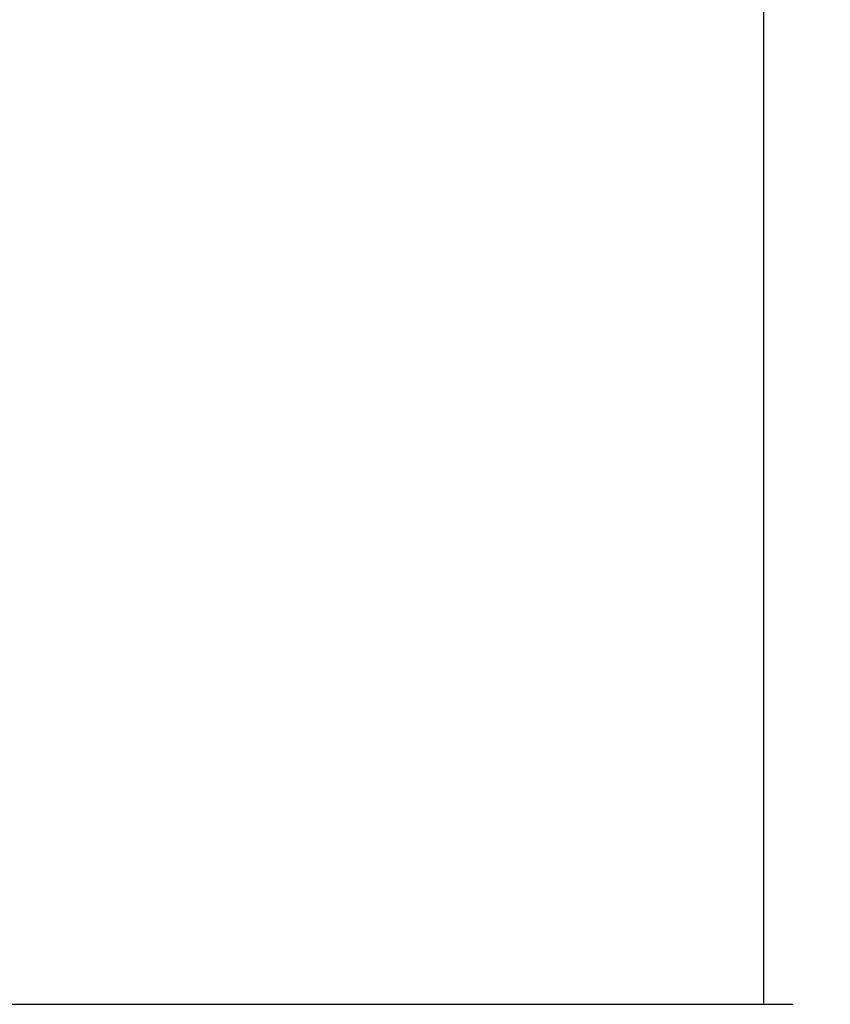
# Model space of a CAD drawing. Units: millimetres. Extents: x 714 to 3158, y -1186 to 2038.
# Drawn here: x 1674 to 1813, y 201 to 370 of the extents above; entities that cross this region are included whole.
import ezdxf

# ---------------------------------------------------------------- set-up
doc = ezdxf.new("R2010")
doc.units = ezdxf.units.MM
doc.header["$MEASUREMENT"] = 0
doc.layers.add('DEFAULT', color=7, linetype='Continuous')
doc.dimstyles.get("Standard").update_dxf_attribs({"dimtxt": 10, "dimasz": 0.18, "dimexe": 5, "dimexo": 15, "dimgap": 0.09, "dimtad": 0, "dimtih": 1, "dimtoh": 1, "dimdec": 4, "dimzin": 0, "dimdsep": 46, "dimtxsty": 'Standard', "dimcen": 0.09, "dimadec": 0, "dimazin": 0, "dimtfac": 1, "dimtdec": 4, "dimtofl": 0, "dimtmove": 0, "dimatfit": 3, "dimfxl": 0, "dimtolj": 1, "dimtzin": 0, "dimarcsym": 0})

# ---------------------------------------------------------------- blocks, each defined once
blk = doc.blocks.new('*D8')
at = {"layer": 'DEFAULT', "color": 1, "lineweight": -2, "transparency": 16777216}
for p, q in [((1654.66, 1187.23), (1806.61, 1187.23)), ((1801.61, 1187.05), (1801.61, 699.32)), ((1801.61, 201.41), (1801.61, 689.14)), ((1654.66, 201.23), (1806.61, 201.23))]:
    blk.add_line(p, q, dxfattribs=at)
at = {"layer": 'DEFAULT', "color": 1, "transparency": 16777216}
for points in [[(1801.58, 1187.05), (1801.64, 1187.05), (1801.61, 1187.23)], [(1801.58, 201.41), (1801.64, 201.41), (1801.61, 201.23)]]:
    blk.add_solid(points, dxfattribs=at)
at = {"layer": 'Defpoints', "color": 0, "transparency": 16777216}
for p in [(1639.66, 1187.23), (1801.61, 1187.23), (1639.66, 201.23)]:
    blk.add_point(p, dxfattribs=at)
at = {"layer": 'DEFAULT', "color": 3, "transparency": 16777216, "insert": (1801.61, 694.23), "char_height": 10, "attachment_point": 5}
blk.add_mtext('\\A1;986', dxfattribs=at)

msp = doc.modelspace()

# ---------------------------------------------------------------- dimensions: what is measured, and where the dimension line sits
at = {"layer": 'DEFAULT'}
dim = msp.add_linear_dim(base=(1801.60948, 1187.22736), p1=(1639.65846, 201.22736), p2=(1639.65847, 1187.22736), angle=90, text='986', dimstyle='Standard', override={"dimclrd": 1, "dimclre": 1, "dimclrt": 3}, dxfattribs=at)
dim.commit()
dim.dimension.update_dxf_attribs({"geometry": '*D8', "text_midpoint": (1801.60948, 694.22736), "dimtype": 160})

doc.saveas('drawing.dxf')
